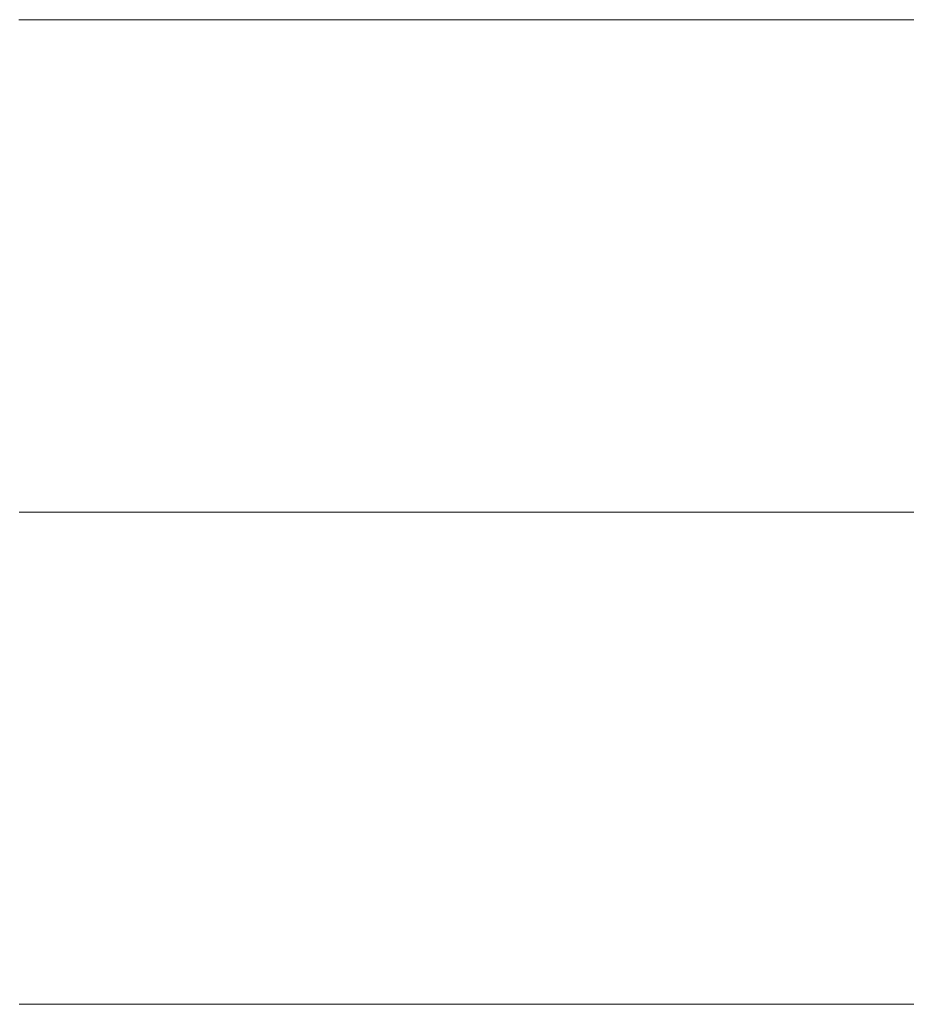
# Model space of a CAD drawing. Units: millimetres. Extents: x 0 to 7425, y 0 to 5250.
# Drawn here: x 5203 to 5211, y 236 to 245 of the extents above; entities that cross this region are included whole.
import ezdxf

# ---------------------------------------------------------------- set-up
doc = ezdxf.new("R2010")
doc.units = ezdxf.units.MM
doc.header["$MEASUREMENT"] = 0
doc.layers.add('(1) Shape lines', color=7, linetype='Continuous', lineweight=35)

# ---------------------------------------------------------------- blocks, each defined once
blk = doc.blocks.new('HATCH_359_c20bf41d-4458-4d70-a979-c709808d75e9')
at = {"layer": '(1) Shape lines', "color": 0, "lineweight": 9}
for p, q in [((5202.8843, 245), (5202.8743, 245)), ((5202.8843, 240.625), (5202.8757, 240.625)), ((5202.8843, 236.25), (5202.8772, 236.25))]:
    blk.add_line(p, q, dxfattribs=at)
blk = doc.blocks.new('HATCH_364_83e2c265-8bf7-4dce-bd84-01a2fdcb4220')
at = {"layer": '(1) Shape lines', "color": 0, "lineweight": 9}
for p, q in [((5203.0347, 245), (5202.8843, 245)), ((5203.0396, 240.625), (5202.8843, 240.625)), ((5203.0446, 236.25), (5202.8843, 236.25))]:
    blk.add_line(p, q, dxfattribs=at)
blk = doc.blocks.new('HATCH_365_efd6788a-c72c-49e2-8b37-27d1ff89d657')
at = {"layer": '(1) Shape lines', "color": 0, "lineweight": 9}
for p, q in [((5203.0689, 245), (5203.0347, 245)), ((5203.0689, 240.625), (5203.0396, 240.625)), ((5203.0689, 236.25), (5203.0446, 236.25))]:
    blk.add_line(p, q, dxfattribs=at)
blk = doc.blocks.new('HATCH_370_56fae1aa-fe22-4095-937f-e137ab9bd9a3')
at = {"layer": '(1) Shape lines', "color": 0, "lineweight": 9}
for p, q in [((5203.0993, 245), (5203.0689, 245)), ((5203.1003, 240.625), (5203.0689, 240.625)), ((5203.1013, 236.25), (5203.0689, 236.25))]:
    blk.add_line(p, q, dxfattribs=at)
blk = doc.blocks.new('HATCH_371_45c67ccf-840f-423c-bb41-5135b424808c')
at = {"layer": '(1) Shape lines', "color": 0, "lineweight": 9}
for p, q in [((5203.1062, 245), (5203.0993, 245)), ((5203.1062, 240.625), (5203.1003, 240.625)), ((5203.1062, 236.25), (5203.1013, 236.25))]:
    blk.add_line(p, q, dxfattribs=at)
blk = doc.blocks.new('HATCH_376_f525f9ea-1ff2-4cb5-9fb9-0d309a16dafe')
at = {"layer": '(1) Shape lines', "color": 0, "lineweight": 9}
for p, q in [((5203.1446, 245), (5203.1062, 245)), ((5203.1459, 240.625), (5203.1062, 240.625)), ((5203.1471, 236.25), (5203.1062, 236.25))]:
    blk.add_line(p, q, dxfattribs=at)
blk = doc.blocks.new('HATCH_377_5c00cffe-3f82-4c07-8ee6-0ad6c665c975')
at = {"layer": '(1) Shape lines', "color": 0, "lineweight": 9}
for p, q in [((5203.1533, 245), (5203.1446, 245)), ((5203.1533, 240.625), (5203.1459, 240.625)), ((5203.1533, 236.25), (5203.1471, 236.25))]:
    blk.add_line(p, q, dxfattribs=at)
blk = doc.blocks.new('HATCH_382_df272024-e37e-4e85-b4c1-59af9db6b23b')
at = {"layer": '(1) Shape lines', "color": 0, "lineweight": 9}
for p, q in [((5203.3073, 245), (5203.1533, 245)), ((5203.3124, 240.625), (5203.1533, 240.625)), ((5203.3174, 236.25), (5203.1533, 236.25))]:
    blk.add_line(p, q, dxfattribs=at)
blk = doc.blocks.new('HATCH_383_581b16ee-e08e-4971-8378-aaafaa545ddf')
at = {"layer": '(1) Shape lines', "color": 0, "lineweight": 9}
for p, q in [((5203.3423, 245), (5203.3073, 245)), ((5203.3423, 240.625), (5203.3124, 240.625)), ((5203.3423, 236.25), (5203.3174, 236.25))]:
    blk.add_line(p, q, dxfattribs=at)
blk = doc.blocks.new('HATCH_388_5e8adf72-7aec-4c04-8d5b-fedadde10fe3')
at = {"layer": '(1) Shape lines', "color": 0, "lineweight": 9}
for p, q in [((5203.3744, 245), (5203.3423, 245)), ((5203.3754, 240.625), (5203.3423, 240.625)), ((5203.3765, 236.25), (5203.3423, 236.25))]:
    blk.add_line(p, q, dxfattribs=at)
blk = doc.blocks.new('HATCH_389_04ec0631-775c-48a0-89eb-57413099252b')
at = {"layer": '(1) Shape lines', "color": 0, "lineweight": 9}
for p, q in [((5203.3817, 245), (5203.3744, 245)), ((5203.3817, 240.625), (5203.3754, 240.625)), ((5203.3817, 236.25), (5203.3765, 236.25))]:
    blk.add_line(p, q, dxfattribs=at)
blk = doc.blocks.new('HATCH_394_022dc636-2e77-470d-82bb-e948dd969c54')
at = {"layer": '(1) Shape lines', "color": 0, "lineweight": 9}
for p, q in [((5203.416, 245), (5203.3817, 245)), ((5203.4172, 240.625), (5203.3817, 240.625)), ((5203.4183, 236.25), (5203.3817, 236.25))]:
    blk.add_line(p, q, dxfattribs=at)
blk = doc.blocks.new('HATCH_395_35866289-67aa-4222-a4cf-2db2ec290519')
at = {"layer": '(1) Shape lines', "color": 0, "lineweight": 9}
for p, q in [((5203.4238, 245), (5203.416, 245)), ((5203.4238, 240.625), (5203.4172, 240.625)), ((5203.4238, 236.25), (5203.4183, 236.25))]:
    blk.add_line(p, q, dxfattribs=at)
blk = doc.blocks.new('HATCH_400_83035295-537f-4532-9f4a-0d675b233832')
at = {"layer": '(1) Shape lines', "color": 0, "lineweight": 9}
for p, q in [((5203.5189, 245), (5203.4238, 245)), ((5203.522, 240.625), (5203.4238, 240.625)), ((5203.5251, 236.25), (5203.4238, 236.25))]:
    blk.add_line(p, q, dxfattribs=at)
blk = doc.blocks.new('HATCH_401_c7741840-9741-4f9f-a3d3-901c7ffebeff')
at = {"layer": '(1) Shape lines', "color": 0, "lineweight": 9}
for p, q in [((5203.5404, 245), (5203.5189, 245)), ((5203.5404, 240.625), (5203.522, 240.625)), ((5203.5404, 236.25), (5203.5251, 236.25))]:
    blk.add_line(p, q, dxfattribs=at)
blk = doc.blocks.new('HATCH_406_095daf3b-8b49-4556-bd40-27ecab07e9c5')
at = {"layer": '(1) Shape lines', "color": 0, "lineweight": 9}
for p, q in [((5203.566, 245), (5203.5404, 245)), ((5203.5668, 240.625), (5203.5404, 240.625)), ((5203.5676, 236.25), (5203.5404, 236.25))]:
    blk.add_line(p, q, dxfattribs=at)
blk = doc.blocks.new('HATCH_407_f5b6d83e-e506-482b-8c62-2266c05bb859')
at = {"layer": '(1) Shape lines', "color": 0, "lineweight": 9}
for p, q in [((5203.5717, 245), (5203.566, 245)), ((5203.5717, 240.625), (5203.5668, 240.625)), ((5203.5717, 236.25), (5203.5676, 236.25))]:
    blk.add_line(p, q, dxfattribs=at)
blk = doc.blocks.new('HATCH_412_a024a58a-4bb8-41a0-932e-98c115ff8972')
at = {"layer": '(1) Shape lines', "color": 0, "lineweight": 9}
for p, q in [((5203.6465, 245), (5203.5717, 245)), ((5203.649, 240.625), (5203.5717, 240.625)), ((5203.6514, 236.25), (5203.5717, 236.25))]:
    blk.add_line(p, q, dxfattribs=at)
blk = doc.blocks.new('HATCH_413_25c4fa1b-848b-4e00-bf7a-af18e3fe687d')
at = {"layer": '(1) Shape lines', "color": 0, "lineweight": 9}
for p, q in [((5203.6635, 245), (5203.6465, 245)), ((5203.6635, 240.625), (5203.649, 240.625)), ((5203.6635, 236.25), (5203.6514, 236.25))]:
    blk.add_line(p, q, dxfattribs=at)
blk = doc.blocks.new('HATCH_418_d860c6d1-f357-4132-b0d4-dfcfa820738d')
at = {"layer": '(1) Shape lines', "color": 0, "lineweight": 9}
for p, q in [((5203.6954, 245), (5203.6635, 245)), ((5203.6964, 240.625), (5203.6635, 240.625)), ((5203.6974, 236.25), (5203.6635, 236.25))]:
    blk.add_line(p, q, dxfattribs=at)
blk = doc.blocks.new('HATCH_419_84eed494-0b61-40c4-bbaa-c514f9b5ede6')
at = {"layer": '(1) Shape lines', "color": 0, "lineweight": 9}
for p, q in [((5203.7026, 245), (5203.6954, 245)), ((5203.7026, 240.625), (5203.6964, 240.625)), ((5203.7026, 236.25), (5203.6974, 236.25))]:
    blk.add_line(p, q, dxfattribs=at)
blk = doc.blocks.new('HATCH_424_6e8f18e2-49e5-4315-afdf-dd8822a6ef2a')
at = {"layer": '(1) Shape lines', "color": 0, "lineweight": 9}
for p, q in [((5203.8071, 245), (5203.7026, 245)), ((5203.8105, 240.625), (5203.7026, 240.625)), ((5203.814, 236.25), (5203.7026, 236.25))]:
    blk.add_line(p, q, dxfattribs=at)
blk = doc.blocks.new('HATCH_425_747f5926-6218-458d-9e82-7ac08485fd0b')
at = {"layer": '(1) Shape lines', "color": 0, "lineweight": 9}
for p, q in [((5203.8307, 245), (5203.8071, 245)), ((5203.8307, 240.625), (5203.8105, 240.625)), ((5203.8307, 236.25), (5203.814, 236.25))]:
    blk.add_line(p, q, dxfattribs=at)
blk = doc.blocks.new('HATCH_430_40812ab8-2374-4bb7-bd55-b908cc89094e')
at = {"layer": '(1) Shape lines', "color": 0, "lineweight": 9}
for p, q in [((5203.8397, 245), (5203.8307, 245)), ((5203.84, 240.625), (5203.8307, 240.625)), ((5203.8403, 236.25), (5203.8307, 236.25))]:
    blk.add_line(p, q, dxfattribs=at)
blk = doc.blocks.new('HATCH_431_c7489896-82bd-49f3-b110-9649279b5346')
at = {"layer": '(1) Shape lines', "color": 0, "lineweight": 9}
for p, q in [((5203.8417, 245), (5203.8397, 245)), ((5203.8417, 240.625), (5203.84, 240.625)), ((5203.8417, 236.25), (5203.8403, 236.25))]:
    blk.add_line(p, q, dxfattribs=at)
blk = doc.blocks.new('HATCH_436_aa96d3c1-1d0a-4e72-b3d0-4bce6a2901eb')
at = {"layer": '(1) Shape lines', "color": 0, "lineweight": 9}
for p, q in [((5203.8459, 245), (5203.8417, 245)), ((5203.846, 240.625), (5203.8417, 240.625)), ((5203.8461, 236.25), (5203.8417, 236.25))]:
    blk.add_line(p, q, dxfattribs=at)
blk = doc.blocks.new('HATCH_437_7851ee06-8bb4-495d-a681-67e5a80e671c')
at = {"layer": '(1) Shape lines', "color": 0, "lineweight": 9}
for p, q in [((5203.8468, 245), (5203.8459, 245)), ((5203.8468, 240.625), (5203.846, 240.625)), ((5203.8468, 236.25), (5203.8461, 236.25))]:
    blk.add_line(p, q, dxfattribs=at)
blk = doc.blocks.new('HATCH_442_5de6c7f0-92cf-4b84-8f79-ee93726c252c')
at = {"layer": '(1) Shape lines', "color": 0, "lineweight": 9}
for p, q in [((5203.9662, 245), (5203.8468, 245)), ((5203.9701, 240.625), (5203.8468, 240.625)), ((5203.974, 236.25), (5203.8468, 236.25))]:
    blk.add_line(p, q, dxfattribs=at)
blk = doc.blocks.new('HATCH_443_fe9ec5cc-5121-4f63-8549-63483e335923')
at = {"layer": '(1) Shape lines', "color": 0, "lineweight": 9}
for p, q in [((5203.9931, 245), (5203.9662, 245)), ((5203.9931, 240.625), (5203.9701, 240.625)), ((5203.9931, 236.25), (5203.974, 236.25))]:
    blk.add_line(p, q, dxfattribs=at)
blk = doc.blocks.new('HATCH_448_41ff00a7-7617-425b-8fef-9068ddb56e7c')
at = {"layer": '(1) Shape lines', "color": 0, "lineweight": 9}
for p, q in [((5203.9969, 245), (5203.9931, 245)), ((5203.997, 240.625), (5203.9931, 240.625)), ((5203.9971, 236.25), (5203.9931, 236.25))]:
    blk.add_line(p, q, dxfattribs=at)
blk = doc.blocks.new('HATCH_449_7ab9af4a-d02e-4fee-beb6-e9d65ce1ec24')
at = {"layer": '(1) Shape lines', "color": 0, "lineweight": 9}
for p, q in [((5203.9977, 245), (5203.9969, 245)), ((5203.9977, 240.625), (5203.997, 240.625)), ((5203.9977, 236.25), (5203.9971, 236.25))]:
    blk.add_line(p, q, dxfattribs=at)
blk = doc.blocks.new('HATCH_454_1c286edd-bbdf-43a7-a691-2badfb6f9388')
at = {"layer": '(1) Shape lines', "color": 0, "lineweight": 9}
for p, q in [((5204.0352, 245), (5203.9977, 245)), ((5204.0365, 240.625), (5203.9977, 240.625)), ((5204.0377, 236.25), (5203.9977, 236.25))]:
    blk.add_line(p, q, dxfattribs=at)
blk = doc.blocks.new('HATCH_455_0e46237f-447b-4864-a0fb-6af2c3de101c')
at = {"layer": '(1) Shape lines', "color": 0, "lineweight": 9}
for p, q in [((5204.0437, 245), (5204.0352, 245)), ((5204.0437, 240.625), (5204.0365, 240.625)), ((5204.0437, 236.25), (5204.0377, 236.25))]:
    blk.add_line(p, q, dxfattribs=at)
blk = doc.blocks.new('HATCH_458_039d8d08-6c99-4975-8106-25d639b8f068')
at = {"layer": '(1) Shape lines', "color": 0, "lineweight": 9}
for p, q in [((5204.0499, 245), (5204.0437, 245)), ((5204.0501, 240.625), (5204.0437, 240.625)), ((5204.0503, 236.25), (5204.0437, 236.25))]:
    blk.add_line(p, q, dxfattribs=at)
blk = doc.blocks.new('HATCH_459_5a73608a-ae45-4d88-a042-6c8ef43be051')
at = {"layer": '(1) Shape lines', "color": 0, "lineweight": 9}
for p, q in [((5204.0513, 245), (5204.0499, 245)), ((5204.0513, 240.625), (5204.0501, 240.625)), ((5204.0513, 236.25), (5204.0503, 236.25))]:
    blk.add_line(p, q, dxfattribs=at)
blk = doc.blocks.new('HATCH_462_7ef23a4e-b5d6-443d-a56c-4fbad9a14d88')
at = {"layer": '(1) Shape lines', "color": 0, "lineweight": 9}
for p, q in [((5204.283, 245), (5204.0513, 245)), ((5204.2906, 240.625), (5204.0513, 240.625)), ((5204.2982, 236.25), (5204.0513, 236.25))]:
    blk.add_line(p, q, dxfattribs=at)
blk = doc.blocks.new('HATCH_463_bfc314e9-a258-40d3-8468-fba32bb18c5b')
at = {"layer": '(1) Shape lines', "color": 0, "lineweight": 9}
for p, q in [((5204.3352, 245), (5204.283, 245)), ((5204.3352, 240.625), (5204.2906, 240.625)), ((5204.3352, 236.25), (5204.2982, 236.25))]:
    blk.add_line(p, q, dxfattribs=at)
blk = doc.blocks.new('HATCH_466_0d9cd41b-e53c-4e71-bc7b-fb12d250a68c')
at = {"layer": '(1) Shape lines', "color": 0, "lineweight": 9}
for p, q in [((5204.3522, 245), (5204.3352, 245)), ((5204.3528, 240.625), (5204.3352, 240.625)), ((5204.3534, 236.25), (5204.3352, 236.25))]:
    blk.add_line(p, q, dxfattribs=at)
blk = doc.blocks.new('HATCH_467_1ea88da3-6dae-497b-8ad1-378dbd07abfa')
at = {"layer": '(1) Shape lines', "color": 0, "lineweight": 9}
for p, q in [((5204.3561, 245), (5204.3522, 245)), ((5204.3561, 240.625), (5204.3528, 240.625)), ((5204.3561, 236.25), (5204.3534, 236.25))]:
    blk.add_line(p, q, dxfattribs=at)
blk = doc.blocks.new('HATCH_470_1e8ff93d-9f91-41eb-8bf1-3a6d06ce016b')
at = {"layer": '(1) Shape lines', "color": 0, "lineweight": 9}
for p, q in [((5204.6454, 245), (5204.3561, 245)), ((5204.6618, 240.625), (5204.3561, 240.625)), ((5204.6783, 236.25), (5204.3561, 236.25))]:
    blk.add_line(p, q, dxfattribs=at)
blk = doc.blocks.new('HATCH_471_e13ce285-bbb3-4a56-ade0-cc84e162d95c')
at = {"layer": '(1) Shape lines', "color": 0, "lineweight": 9}
for p, q in [((5204.7581, 245), (5204.6454, 245)), ((5204.7581, 240.625), (5204.6618, 240.625)), ((5204.7581, 236.25), (5204.6783, 236.25))]:
    blk.add_line(p, q, dxfattribs=at)
blk = doc.blocks.new('HATCH_476_c611656d-6688-40c6-8bc0-30a3da78f309')
at = {"layer": '(1) Shape lines', "color": 0, "lineweight": 9}
for p, q in [((5204.7678, 245), (5204.7581, 245)), ((5204.7684, 240.625), (5204.7581, 240.625)), ((5204.7689, 236.25), (5204.7581, 236.25))]:
    blk.add_line(p, q, dxfattribs=at)
blk = doc.blocks.new('HATCH_477_f6411951-7080-426f-8c29-dc22d09df8bc')
at = {"layer": '(1) Shape lines', "color": 0, "lineweight": 9}
for p, q in [((5204.7716, 245), (5204.7678, 245)), ((5204.7716, 240.625), (5204.7684, 240.625)), ((5204.7716, 236.25), (5204.7689, 236.25))]:
    blk.add_line(p, q, dxfattribs=at)
blk = doc.blocks.new('HATCH_482_43bc8c08-42a3-4fb8-bd07-34932390a841')
at = {"layer": '(1) Shape lines', "color": 0, "lineweight": 9}
for p, q in [((5205.1739, 245), (5204.7716, 245)), ((5205.1975, 240.625), (5204.7716, 240.625)), ((5205.221, 236.25), (5204.7716, 236.25))]:
    blk.add_line(p, q, dxfattribs=at)
blk = doc.blocks.new('HATCH_483_f76fe88c-68fc-410f-91b8-f13b39aaf465')
at = {"layer": '(1) Shape lines', "color": 0, "lineweight": 9}
for p, q in [((5205.334, 245), (5205.1739, 245)), ((5205.334, 240.625), (5205.1975, 240.625)), ((5205.334, 236.25), (5205.221, 236.25))]:
    blk.add_line(p, q, dxfattribs=at)
blk = doc.blocks.new('HATCH_488_5c15149c-916e-4607-b114-fbb2d475bb35')
at = {"layer": '(1) Shape lines', "color": 0, "lineweight": 9}
for p, q in [((5205.4623, 245), (5205.334, 245)), ((5205.4701, 240.625), (5205.334, 240.625)), ((5205.4779, 236.25), (5205.334, 236.25))]:
    blk.add_line(p, q, dxfattribs=at)
blk = doc.blocks.new('HATCH_489_17cb9fca-297c-468e-ad98-6616338e5993')
at = {"layer": '(1) Shape lines', "color": 0, "lineweight": 9}
for p, q in [((5205.5152, 245), (5205.4623, 245)), ((5205.5152, 240.625), (5205.4701, 240.625)), ((5205.5152, 236.25), (5205.4779, 236.25))]:
    blk.add_line(p, q, dxfattribs=at)
blk = doc.blocks.new('HATCH_494_43a4eba1-49d7-4a8e-bbe0-33c6b0249606')
at = {"layer": '(1) Shape lines', "color": 0, "lineweight": 9}
for p, q in [((5205.828, 245), (5205.5152, 245)), ((5205.8472, 240.625), (5205.5152, 240.625)), ((5205.8664, 236.25), (5205.5152, 236.25))]:
    blk.add_line(p, q, dxfattribs=at)
blk = doc.blocks.new('HATCH_495_e1183e64-cafe-478d-ae39-f1c8c027a33f')
at = {"layer": '(1) Shape lines', "color": 0, "lineweight": 9}
for p, q in [((5205.9579, 245), (5205.828, 245)), ((5205.9579, 240.625), (5205.8472, 240.625)), ((5205.9579, 236.25), (5205.8664, 236.25))]:
    blk.add_line(p, q, dxfattribs=at)
blk = doc.blocks.new('HATCH_500_5d209850-3c33-434a-805a-6e721b1231e3')
at = {"layer": '(1) Shape lines', "color": 0, "lineweight": 9}
for p, q in [((5206.3321, 245), (5205.9579, 245)), ((5206.3553, 240.625), (5205.9579, 240.625)), ((5206.3785, 236.25), (5205.9579, 236.25))]:
    blk.add_line(p, q, dxfattribs=at)
blk = doc.blocks.new('HATCH_501_a64394c9-8ec8-4b2a-a649-9ba1a7696443')
at = {"layer": '(1) Shape lines', "color": 0, "lineweight": 9}
for p, q in [((5206.4884, 245), (5206.3321, 245)), ((5206.4884, 240.625), (5206.3553, 240.625)), ((5206.4884, 236.25), (5206.3785, 236.25))]:
    blk.add_line(p, q, dxfattribs=at)
blk = doc.blocks.new('HATCH_508_059a7ac2-50b3-4bf2-976e-66bcf74b5ad6')
at = {"layer": '(1) Shape lines', "color": 0, "lineweight": 9}
for p, q in [((5207.1468, 245), (5206.4884, 245)), ((5207.1881, 240.625), (5206.4884, 240.625)), ((5207.2295, 236.25), (5206.4884, 236.25))]:
    blk.add_line(p, q, dxfattribs=at)
blk = doc.blocks.new('HATCH_509_665fb614-7a00-4973-98a0-4864675558d6')
at = {"layer": '(1) Shape lines', "color": 0, "lineweight": 9}
for p, q in [((5207.4233, 245), (5207.1468, 245)), ((5207.4233, 240.625), (5207.1881, 240.625)), ((5207.4233, 236.25), (5207.2295, 236.25))]:
    blk.add_line(p, q, dxfattribs=at)
blk = doc.blocks.new('HATCH_516_bd9a19fd-7043-4785-9aca-5529f1a1e28d')
at = {"layer": '(1) Shape lines', "color": 0, "lineweight": 9}
for p, q in [((5207.7513, 245), (5207.4233, 245)), ((5207.7724, 240.625), (5207.4233, 240.625)), ((5207.7935, 236.25), (5207.4233, 236.25))]:
    blk.add_line(p, q, dxfattribs=at)
blk = doc.blocks.new('HATCH_517_07ab3c83-741b-432f-bd69-8a6424bf963d')
at = {"layer": '(1) Shape lines', "color": 0, "lineweight": 9}
for p, q in [((5207.8918, 245), (5207.7513, 245)), ((5207.8918, 240.625), (5207.7724, 240.625)), ((5207.8918, 236.25), (5207.7935, 236.25))]:
    blk.add_line(p, q, dxfattribs=at)
blk = doc.blocks.new('HATCH_524_fc171307-76b1-48e2-a7fb-fad4e2cedf1e')
at = {"layer": '(1) Shape lines', "color": 0, "lineweight": 9}
for p, q in [((5208.1774, 245), (5207.8918, 245)), ((5208.196, 240.625), (5207.8918, 240.625)), ((5208.2146, 236.25), (5207.8918, 236.25))]:
    blk.add_line(p, q, dxfattribs=at)
blk = doc.blocks.new('HATCH_525_39bcbd57-c396-4a6d-939e-449039ce6668')
at = {"layer": '(1) Shape lines', "color": 0, "lineweight": 9}
for p, q in [((5208.3008, 245), (5208.1774, 245)), ((5208.3008, 240.625), (5208.196, 240.625)), ((5208.3008, 236.25), (5208.2146, 236.25))]:
    blk.add_line(p, q, dxfattribs=at)
blk = doc.blocks.new('HATCH_532_72a47621-9c2c-4aac-83c3-090b797760c2')
at = {"layer": '(1) Shape lines', "color": 0, "lineweight": 9}
for p, q in [((5208.6427, 245), (5208.3008, 245)), ((5208.6652, 240.625), (5208.3008, 240.625)), ((5208.6878, 236.25), (5208.3008, 236.25))]:
    blk.add_line(p, q, dxfattribs=at)
blk = doc.blocks.new('HATCH_533_4b446e4d-6fd7-45f3-b6e3-af6750942520')
at = {"layer": '(1) Shape lines', "color": 0, "lineweight": 9}
for p, q in [((5208.7915, 245), (5208.6427, 245)), ((5208.7915, 240.625), (5208.6652, 240.625)), ((5208.7915, 236.25), (5208.6878, 236.25))]:
    blk.add_line(p, q, dxfattribs=at)
blk = doc.blocks.new('HATCH_540_4c375758-ae06-47bd-bd83-5d635402e809')
at = {"layer": '(1) Shape lines', "color": 0, "lineweight": 9}
for p, q in [((5208.8229, 245), (5208.7915, 245)), ((5208.825, 240.625), (5208.7915, 240.625)), ((5208.8271, 236.25), (5208.7915, 236.25))]:
    blk.add_line(p, q, dxfattribs=at)
blk = doc.blocks.new('HATCH_541_7f682958-5dc7-4e59-a592-cc66ae5a9beb')
at = {"layer": '(1) Shape lines', "color": 0, "lineweight": 9}
for p, q in [((5208.8367, 245), (5208.8229, 245)), ((5208.8367, 240.625), (5208.825, 240.625)), ((5208.8367, 236.25), (5208.8271, 236.25))]:
    blk.add_line(p, q, dxfattribs=at)
blk = doc.blocks.new('HATCH_548_5fc94ed4-e158-4fbc-9d86-6f7c2c1090da')
at = {"layer": '(1) Shape lines', "color": 0, "lineweight": 9}
for p, q in [((5209.0317, 245), (5208.8367, 245)), ((5209.0447, 240.625), (5208.8367, 240.625)), ((5209.0577, 236.25), (5208.8367, 236.25))]:
    blk.add_line(p, q, dxfattribs=at)
blk = doc.blocks.new('HATCH_549_8c35fcfc-ad06-45d5-b138-63808746a029')
at = {"layer": '(1) Shape lines', "color": 0, "lineweight": 9}
for p, q in [((5209.1175, 245), (5209.0317, 245)), ((5209.1175, 240.625), (5209.0447, 240.625)), ((5209.1175, 236.25), (5209.0577, 236.25))]:
    blk.add_line(p, q, dxfattribs=at)
blk = doc.blocks.new('HATCH_556_b8034e7a-df56-4067-b419-51f10ce9b6cc')
at = {"layer": '(1) Shape lines', "color": 0, "lineweight": 9}
for p, q in [((5209.1191, 245), (5209.1175, 245)), ((5209.1192, 240.625), (5209.1175, 240.625)), ((5209.1193, 236.25), (5209.1175, 236.25))]:
    blk.add_line(p, q, dxfattribs=at)
blk = doc.blocks.new('HATCH_557_df2a9432-984c-41b4-abf6-c1191cd31e50')
at = {"layer": '(1) Shape lines', "color": 0, "lineweight": 9}
for p, q in [((5209.1198, 245), (5209.1191, 245)), ((5209.1198, 240.625), (5209.1192, 240.625)), ((5209.1198, 236.25), (5209.1193, 236.25))]:
    blk.add_line(p, q, dxfattribs=at)
blk = doc.blocks.new('HATCH_564_bfea4743-e508-4457-9442-ff35f1ce8c7d')
at = {"layer": '(1) Shape lines', "color": 0, "lineweight": 9}
for p, q in [((5209.2599, 245), (5209.1198, 245)), ((5209.2693, 240.625), (5209.1198, 240.625)), ((5209.2788, 236.25), (5209.1198, 236.25))]:
    blk.add_line(p, q, dxfattribs=at)
blk = doc.blocks.new('HATCH_565_672d1e0a-a0e7-4922-9f5e-bfeefaa6106d')
at = {"layer": '(1) Shape lines', "color": 0, "lineweight": 9}
for p, q in [((5209.3218, 245), (5209.2599, 245)), ((5209.3218, 240.625), (5209.2693, 240.625)), ((5209.3218, 236.25), (5209.2788, 236.25))]:
    blk.add_line(p, q, dxfattribs=at)
blk = doc.blocks.new('HATCH_572_a74ae870-8d8a-4ebd-869b-ee9f5bc859f5')
at = {"layer": '(1) Shape lines', "color": 0, "lineweight": 9}
for p, q in [((5209.4009, 245), (5209.3218, 245)), ((5209.4063, 240.625), (5209.3218, 240.625)), ((5209.4116, 236.25), (5209.3218, 236.25))]:
    blk.add_line(p, q, dxfattribs=at)
blk = doc.blocks.new('HATCH_573_9db831af-3d86-4404-be25-ff604567c8e3')
at = {"layer": '(1) Shape lines', "color": 0, "lineweight": 9}
for p, q in [((5209.436, 245), (5209.4009, 245)), ((5209.436, 240.625), (5209.4063, 240.625)), ((5209.436, 236.25), (5209.4116, 236.25))]:
    blk.add_line(p, q, dxfattribs=at)
blk = doc.blocks.new('HATCH_580_489a8c01-ebcd-43d5-b656-d7d5ca208fb7')
at = {"layer": '(1) Shape lines', "color": 0, "lineweight": 9}
for p, q in [((5209.6113, 245), (5209.436, 245)), ((5209.6232, 240.625), (5209.436, 240.625)), ((5209.6351, 236.25), (5209.436, 236.25))]:
    blk.add_line(p, q, dxfattribs=at)
blk = doc.blocks.new('HATCH_581_b7cf7aef-fd1f-4400-b1e7-354cc615bec2')
at = {"layer": '(1) Shape lines', "color": 0, "lineweight": 9}
for p, q in [((5209.6889, 245), (5209.6113, 245)), ((5209.6889, 240.625), (5209.6232, 240.625)), ((5209.6889, 236.25), (5209.6351, 236.25))]:
    blk.add_line(p, q, dxfattribs=at)
blk = doc.blocks.new('HATCH_588_1f5e0761-3402-498e-892d-7223bb08609a')
at = {"layer": '(1) Shape lines', "color": 0, "lineweight": 9}
for p, q in [((5210.0218, 245), (5209.6889, 245)), ((5210.0444, 240.625), (5209.6889, 240.625)), ((5210.0671, 236.25), (5209.6889, 236.25))]:
    blk.add_line(p, q, dxfattribs=at)
blk = doc.blocks.new('HATCH_589_0faaf2f3-22fe-455f-a59d-224ee4aea8fb')
at = {"layer": '(1) Shape lines', "color": 0, "lineweight": 9}
for p, q in [((5210.1687, 245), (5210.0218, 245)), ((5210.1687, 240.625), (5210.0444, 240.625)), ((5210.1687, 236.25), (5210.0671, 236.25))]:
    blk.add_line(p, q, dxfattribs=at)
blk = doc.blocks.new('HATCH_596_3c296afd-1e1c-4fd9-9b28-ca0f59e0c86a')
at = {"layer": '(1) Shape lines', "color": 0, "lineweight": 9}
for p, q in [((5210.359, 245), (5210.1687, 245)), ((5210.372, 240.625), (5210.1687, 240.625)), ((5210.3851, 236.25), (5210.1687, 236.25))]:
    blk.add_line(p, q, dxfattribs=at)
blk = doc.blocks.new('HATCH_597_8dba54e0-95ab-48e5-8028-82333753ab1c')
at = {"layer": '(1) Shape lines', "color": 0, "lineweight": 9}
for p, q in [((5210.4434, 245), (5210.359, 245)), ((5210.4434, 240.625), (5210.372, 240.625)), ((5210.4434, 236.25), (5210.3851, 236.25))]:
    blk.add_line(p, q, dxfattribs=at)
blk = doc.blocks.new('HATCH_604_30028371-8ffd-444c-929f-a1572f68eff1')
at = {"layer": '(1) Shape lines', "color": 0, "lineweight": 9}
for p, q in [((5210.6283, 245), (5210.4434, 245)), ((5210.6411, 240.625), (5210.4434, 240.625)), ((5210.6538, 236.25), (5210.4434, 236.25))]:
    blk.add_line(p, q, dxfattribs=at)
blk = doc.blocks.new('HATCH_605_34ae171a-bf2d-4eee-8a5e-04665a0ae4fd')
at = {"layer": '(1) Shape lines', "color": 0, "lineweight": 9}
for p, q in [((5210.7105, 245), (5210.6283, 245)), ((5210.7105, 240.625), (5210.6411, 240.625)), ((5210.7105, 236.25), (5210.6538, 236.25))]:
    blk.add_line(p, q, dxfattribs=at)
blk = doc.blocks.new('HATCH_612_c0485a38-2d5f-45b3-945e-13c9cb449580')
at = {"layer": '(1) Shape lines', "color": 0, "lineweight": 9}
for p, q in [((5210.9351, 245), (5210.7105, 245)), ((5210.9507, 240.625), (5210.7105, 240.625)), ((5210.9663, 236.25), (5210.7105, 236.25))]:
    blk.add_line(p, q, dxfattribs=at)
blk = doc.blocks.new('GROUP_0_99da77c2-5242-41ba-9c56-d6358fcad2a0')
at = {"layer": '(1) Shape lines', "color": 154, "linetype": 'ByBlock'}
for name in ['HATCH_359_c20bf41d-4458-4d70-a979-c709808d75e9', 'HATCH_364_83e2c265-8bf7-4dce-bd84-01a2fdcb4220', 'HATCH_365_efd6788a-c72c-49e2-8b37-27d1ff89d657', 'HATCH_370_56fae1aa-fe22-4095-937f-e137ab9bd9a3', 'HATCH_371_45c67ccf-840f-423c-bb41-5135b424808c', 'HATCH_376_f525f9ea-1ff2-4cb5-9fb9-0d309a16dafe', 'HATCH_377_5c00cffe-3f82-4c07-8ee6-0ad6c665c975', 'HATCH_382_df272024-e37e-4e85-b4c1-59af9db6b23b', 'HATCH_383_581b16ee-e08e-4971-8378-aaafaa545ddf', 'HATCH_388_5e8adf72-7aec-4c04-8d5b-fedadde10fe3', 'HATCH_389_04ec0631-775c-48a0-89eb-57413099252b', 'HATCH_394_022dc636-2e77-470d-82bb-e948dd969c54', 'HATCH_395_35866289-67aa-4222-a4cf-2db2ec290519', 'HATCH_400_83035295-537f-4532-9f4a-0d675b233832', 'HATCH_401_c7741840-9741-4f9f-a3d3-901c7ffebeff', 'HATCH_406_095daf3b-8b49-4556-bd40-27ecab07e9c5', 'HATCH_407_f5b6d83e-e506-482b-8c62-2266c05bb859', 'HATCH_412_a024a58a-4bb8-41a0-932e-98c115ff8972', 'HATCH_413_25c4fa1b-848b-4e00-bf7a-af18e3fe687d', 'HATCH_418_d860c6d1-f357-4132-b0d4-dfcfa820738d', 'HATCH_419_84eed494-0b61-40c4-bbaa-c514f9b5ede6', 'HATCH_424_6e8f18e2-49e5-4315-afdf-dd8822a6ef2a', 'HATCH_425_747f5926-6218-458d-9e82-7ac08485fd0b', 'HATCH_430_40812ab8-2374-4bb7-bd55-b908cc89094e', 'HATCH_431_c7489896-82bd-49f3-b110-9649279b5346', 'HATCH_436_aa96d3c1-1d0a-4e72-b3d0-4bce6a2901eb', 'HATCH_437_7851ee06-8bb4-495d-a681-67e5a80e671c', 'HATCH_442_5de6c7f0-92cf-4b84-8f79-ee93726c252c', 'HATCH_443_fe9ec5cc-5121-4f63-8549-63483e335923', 'HATCH_448_41ff00a7-7617-425b-8fef-9068ddb56e7c', 'HATCH_449_7ab9af4a-d02e-4fee-beb6-e9d65ce1ec24', 'HATCH_454_1c286edd-bbdf-43a7-a691-2badfb6f9388', 'HATCH_455_0e46237f-447b-4864-a0fb-6af2c3de101c', 'HATCH_458_039d8d08-6c99-4975-8106-25d639b8f068', 'HATCH_459_5a73608a-ae45-4d88-a042-6c8ef43be051', 'HATCH_462_7ef23a4e-b5d6-443d-a56c-4fbad9a14d88', 'HATCH_463_bfc314e9-a258-40d3-8468-fba32bb18c5b', 'HATCH_466_0d9cd41b-e53c-4e71-bc7b-fb12d250a68c', 'HATCH_467_1ea88da3-6dae-497b-8ad1-378dbd07abfa', 'HATCH_470_1e8ff93d-9f91-41eb-8bf1-3a6d06ce016b', 'HATCH_471_e13ce285-bbb3-4a56-ade0-cc84e162d95c', 'HATCH_476_c611656d-6688-40c6-8bc0-30a3da78f309', 'HATCH_477_f6411951-7080-426f-8c29-dc22d09df8bc', 'HATCH_482_43bc8c08-42a3-4fb8-bd07-34932390a841', 'HATCH_483_f76fe88c-68fc-410f-91b8-f13b39aaf465', 'HATCH_488_5c15149c-916e-4607-b114-fbb2d475bb35', 'HATCH_489_17cb9fca-297c-468e-ad98-6616338e5993', 'HATCH_494_43a4eba1-49d7-4a8e-bbe0-33c6b0249606', 'HATCH_495_e1183e64-cafe-478d-ae39-f1c8c027a33f', 'HATCH_500_5d209850-3c33-434a-805a-6e721b1231e3', 'HATCH_501_a64394c9-8ec8-4b2a-a649-9ba1a7696443', 'HATCH_508_059a7ac2-50b3-4bf2-976e-66bcf74b5ad6', 'HATCH_509_665fb614-7a00-4973-98a0-4864675558d6', 'HATCH_516_bd9a19fd-7043-4785-9aca-5529f1a1e28d', 'HATCH_517_07ab3c83-741b-432f-bd69-8a6424bf963d', 'HATCH_524_fc171307-76b1-48e2-a7fb-fad4e2cedf1e', 'HATCH_525_39bcbd57-c396-4a6d-939e-449039ce6668', 'HATCH_532_72a47621-9c2c-4aac-83c3-090b797760c2', 'HATCH_533_4b446e4d-6fd7-45f3-b6e3-af6750942520', 'HATCH_540_4c375758-ae06-47bd-bd83-5d635402e809', 'HATCH_541_7f682958-5dc7-4e59-a592-cc66ae5a9beb', 'HATCH_548_5fc94ed4-e158-4fbc-9d86-6f7c2c1090da', 'HATCH_549_8c35fcfc-ad06-45d5-b138-63808746a029', 'HATCH_556_b8034e7a-df56-4067-b419-51f10ce9b6cc', 'HATCH_557_df2a9432-984c-41b4-abf6-c1191cd31e50', 'HATCH_564_bfea4743-e508-4457-9442-ff35f1ce8c7d', 'HATCH_565_672d1e0a-a0e7-4922-9f5e-bfeefaa6106d', 'HATCH_572_a74ae870-8d8a-4ebd-869b-ee9f5bc859f5', 'HATCH_573_9db831af-3d86-4404-be25-ff604567c8e3', 'HATCH_580_489a8c01-ebcd-43d5-b656-d7d5ca208fb7', 'HATCH_581_b7cf7aef-fd1f-4400-b1e7-354cc615bec2', 'HATCH_588_1f5e0761-3402-498e-892d-7223bb08609a', 'HATCH_589_0faaf2f3-22fe-455f-a59d-224ee4aea8fb', 'HATCH_596_3c296afd-1e1c-4fd9-9b28-ca0f59e0c86a', 'HATCH_597_8dba54e0-95ab-48e5-8028-82333753ab1c', 'HATCH_604_30028371-8ffd-444c-929f-a1572f68eff1', 'HATCH_605_34ae171a-bf2d-4eee-8a5e-04665a0ae4fd', 'HATCH_612_c0485a38-2d5f-45b3-945e-13c9cb449580']:
    blk.add_blockref(name, (0, 0), dxfattribs=at)

msp = doc.modelspace()

# ---------------------------------------------------------------- block references
at = {"color": 7, "linetype": 'ByBlock'}
msp.add_blockref('GROUP_0_99da77c2-5242-41ba-9c56-d6358fcad2a0', (0, 0), dxfattribs=at)

doc.saveas('drawing.dxf')
